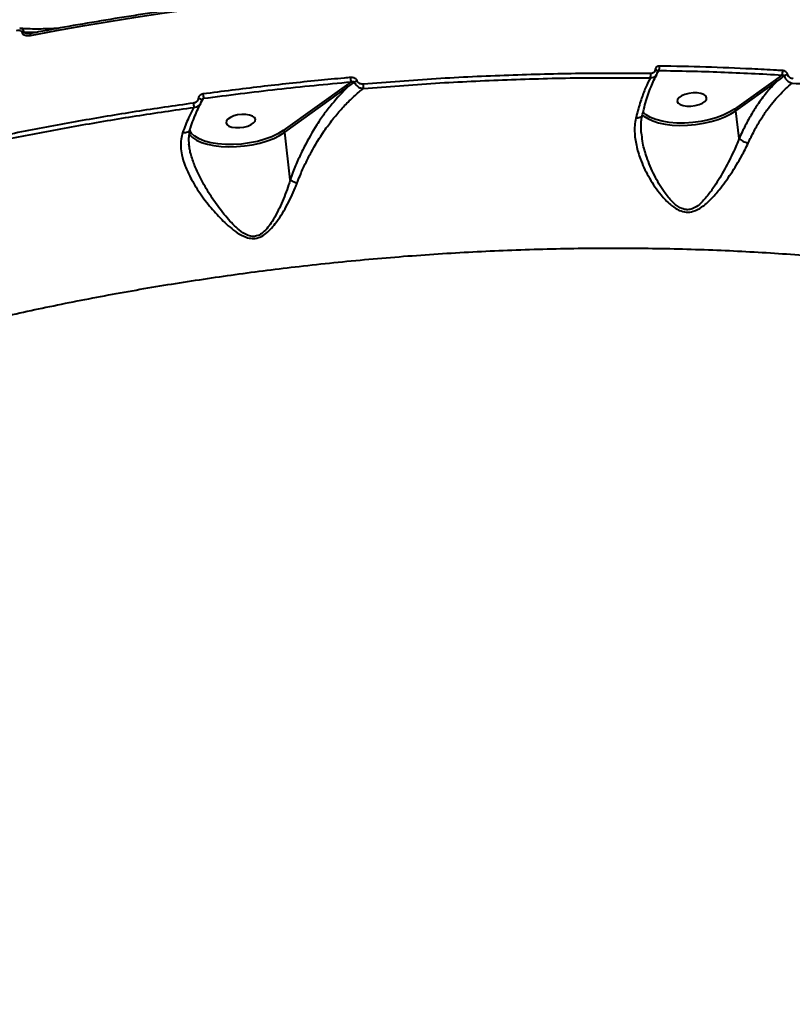
# Model space of a CAD drawing. Units: millimetres. Extents: x -7792 to 13910, y 2204 to 20621.
# Drawn here: x 10511 to 10746, y 11474 to 11774 of the extents above; entities that cross this region are included whole.
import ezdxf

# ---------------------------------------------------------------- set-up
doc = ezdxf.new("R2010")
doc.units = ezdxf.units.MM
doc.layers.add('DiKom', color=7, linetype='Continuous')
doc.styles.add('style1', font='arialbd.ttf', dxfattribs={"width": 0.8})
doc.dimstyles.new('1-50', dxfattribs={"dimtxt": 1100, "dimasz": 250, "dimexe": 100, "dimexo": 0, "dimgap": 250, "dimtad": 1, "dimtxsty": 'style1', "dimcen": 300, "dimclrd": 7, "dimclre": 7, "dimclrt": 7, "dimadec": 1, "dimazin": 2, "dimtfac": 1, "dimtmove": 0, "dimatfit": 2, "dimfxl": 0, "dimlwd": 25, "dimlwe": 18, "dimarcsym": 0})

# ---------------------------------------------------------------- blocks, each defined once
blk = doc.blocks.new('*D0')
at = {"layer": 'Defpoints', "color": 0, "linetype": 'Continuous', "transparency": 16777216}
for p in [(10660.71, 14429.41), (2823.49, 4161.48), (8293.14, 4161.48)]:
    blk.add_point(p, dxfattribs=at)
at = {"layer": 'DiKom', "color": 7, "linetype": 'Continuous', "lineweight": 18, "transparency": 16777216}
for p, q in [((10660.71, 14429.41), (2723.49, 14429.41)), ((8293.14, 4161.48), (2723.49, 4161.48))]:
    blk.add_line(p, q, dxfattribs=at)
at = {"layer": 'DiKom', "color": 7, "linetype": 'Continuous', "lineweight": 25, "transparency": 16777216}
blk.add_line((2823.49, 14179.41), (2823.49, 4411.48), dxfattribs=at)
at = {"layer": 'DiKom', "color": 7, "linetype": 'Continuous', "transparency": 16777216}
for points in [[(2781.83, 14179.41), (2865.16, 14179.41), (2823.49, 14429.41)], [(2781.83, 4411.48), (2865.16, 4411.48), (2823.49, 4161.48)]]:
    blk.add_solid(points, dxfattribs=at)
at = {"layer": 'DiKom', "color": 7, "linetype": 'Continuous', "lineweight": 40, "transparency": 16777216, "insert": (2011.86, 7920.46), "char_height": 1100, "attachment_point": 5, "rotation": 90, "style": 'style1'}
blk.add_mtext('10300', dxfattribs=at)
blk = doc.blocks.new('*D1')
at = {"layer": 'Defpoints', "color": 0, "linetype": 'Continuous', "transparency": 16777216}
for p in [(4911.09, 17323.32), (4911.09, 11743.16), (12410.29, 7779.25)]:
    blk.add_point(p, dxfattribs=at)
at = {"layer": 'DiKom', "color": 7, "linetype": 'Continuous', "lineweight": 18, "transparency": 16777216}
for p, q in [((4911.09, 11743.16), (4911.09, 17423.32)), ((12410.29, 7779.25), (12410.29, 17423.32))]:
    blk.add_line(p, q, dxfattribs=at)
at = {"layer": 'DiKom', "color": 7, "linetype": 'Continuous', "lineweight": 25, "transparency": 16777216}
blk.add_line((12160.29, 17323.32), (5161.09, 17323.32), dxfattribs=at)
at = {"layer": 'DiKom', "color": 7, "linetype": 'Continuous', "transparency": 16777216}
for points in [[(5161.09, 17364.98), (5161.09, 17281.65), (4911.09, 17323.32)], [(12160.29, 17364.98), (12160.29, 17281.65), (12410.29, 17323.32)]]:
    blk.add_solid(points, dxfattribs=at)
at = {"layer": 'DiKom', "color": 7, "linetype": 'Continuous', "lineweight": 40, "transparency": 16777216, "insert": (9465.8, 18134.95), "char_height": 1100, "attachment_point": 5, "style": 'style1'}
blk.add_mtext('7500', dxfattribs=at)
blk = doc.blocks.new('*D3')
at = {"layer": 'Defpoints', "color": 0, "transparency": 16777216}
for p in [(10946.62, 16556.76), (1043.97, 2204.3), (7797, 2204.3)]:
    blk.add_point(p, dxfattribs=at)
at = {"layer": 'DiKom', "color": 7, "lineweight": 18, "transparency": 16777216}
for p, q in [((10946.62, 16556.76), (943.97, 16556.76)), ((7797, 2204.3), (943.97, 2204.3))]:
    blk.add_line(p, q, dxfattribs=at)
at = {"layer": 'DiKom', "color": 7, "lineweight": 25, "transparency": 16777216}
blk.add_line((1043.97, 16306.76), (1043.97, 2454.3), dxfattribs=at)
at = {"layer": 'DiKom', "color": 7, "transparency": 16777216}
for points in [[(1002.3, 16306.76), (1085.63, 16306.76), (1043.97, 16556.76)], [(1002.3, 2454.3), (1085.63, 2454.3), (1043.97, 2204.3)]]:
    blk.add_solid(points, dxfattribs=at)
at = {"layer": 'DiKom', "color": 7, "transparency": 16777216, "insert": (232.34, 7957.2), "char_height": 1100, "attachment_point": 5, "rotation": 90, "style": 'style1'}
blk.add_mtext('14300', dxfattribs=at)
blk = doc.blocks.new('*D8')
at = {"layer": 'Defpoints', "color": 0, "transparency": 16777216}
for p in [(13910.29, 19087.1), (2830.7, 11758.02), (13910.29, 8869.49)]:
    blk.add_point(p, dxfattribs=at)
at = {"layer": 'DiKom', "color": 7, "lineweight": 18, "transparency": 16777216}
for p, q in [((2830.7, 11758.02), (2830.7, 19187.1)), ((13910.29, 8869.49), (13910.29, 19187.1))]:
    blk.add_line(p, q, dxfattribs=at)
at = {"layer": 'DiKom', "color": 7, "lineweight": 25, "transparency": 16777216}
blk.add_line((3080.7, 19087.1), (13660.29, 19087.1), dxfattribs=at)
at = {"layer": 'DiKom', "color": 7, "transparency": 16777216}
for points in [[(3080.7, 19128.76), (3080.7, 19045.43), (2830.7, 19087.1)], [(13660.29, 19128.76), (13660.29, 19045.43), (13910.29, 19087.1)]]:
    blk.add_solid(points, dxfattribs=at)
at = {"layer": 'DiKom', "color": 7, "transparency": 16777216, "insert": (8853.22, 19899.1), "char_height": 1100, "attachment_point": 5, "style": 'style1'}
blk.add_mtext('11080', dxfattribs=at)

msp = doc.modelspace()

# ---------------------------------------------------------------- linework, layer by layer
at = {"layer": 'DiKom', "color": 7, "linetype": 'Continuous', "lineweight": 40}
for p, q in [((10511.747, 11770.052), (10511.76, 11769.943)), ((10512.392, 11769.973), (10512.379, 11770.082)), ((10512.379, 11770.082), (10516.321, 11770.009)), ((10514.765, 11769.716), (10512.392, 11769.973)), ((10705.202, 11757.413), (10705.799, 11758.387)), ((10741.27, 11755.571), (10728.806, 11746.634)), ((10743.285, 11756.997), (10741.27, 11755.571)), ((10610.634, 11753.918), (10591.356, 11740.095)), ((10591.814, 11739.559), (10611.091, 11753.382)), ((10612.022, 11754.904), (10610.634, 11753.918)), ((10729.264, 11746.098), (10741.728, 11755.036)), ((10566.394, 11748.719), (10567.119, 11749.899)), ((10730.238, 11737.658), (10729.264, 11746.098)), ((10593.485, 11725.075), (10591.814, 11739.559)), ((10700.583, 11738.833), (10700.531, 11739.221)), ((10562.737, 11735.426), (10562.658, 11735.995))]:
    msp.add_line(p, q, dxfattribs=at)
at = {"layer": 'DiKom', "color": 7, "linetype": 'Continuous', "lineweight": 40, "flags": 128}
for points in [[(10514.336, 11769.067), (10522.319, 11770.548), (10530.332, 11771.963), (10538.374, 11773.312), (10546.441, 11774.593), (10554.529, 11775.807), (10562.636, 11776.953), (10570.759, 11778.03), (10578.895, 11779.038)], [(10705.39, 11758.107), (10705.382, 11758.175), (10705.337, 11758.268), (10705.253, 11758.356), (10705.135, 11758.435), (10704.986, 11758.503), (10704.814, 11758.557), (10704.624, 11758.595)], [(10565.469, 11749.856), (10565.711, 11749.843), (10565.945, 11749.805), (10566.157, 11749.745), (10566.333, 11749.667), (10566.465, 11749.574), (10566.544, 11749.473), (10566.566, 11749.371)], [(10720.34, 11750.087), (10720.068, 11750.612), (10719.457, 11751.049), (10718.556, 11751.363), (10717.438, 11751.528), (10716.193, 11751.532), (10714.922, 11751.373), (10713.728, 11751.065), (10712.709, 11750.632), (10711.946, 11750.11), (10711.501, 11749.541), (10711.411, 11748.971), (10711.682, 11748.447), (10712.293, 11748.01), (10713.194, 11747.696), (10714.313, 11747.53), (10715.558, 11747.527), (10716.829, 11747.685), (10718.022, 11747.994), (10719.041, 11748.426), (10719.805, 11748.948), (10720.249, 11749.517), (10720.34, 11750.087)], [(10728.806, 11746.634), (10727.212, 11745.649), (10725.344, 11744.759), (10723.248, 11743.984), (10720.973, 11743.342), (10718.575, 11742.85), (10716.112, 11742.52), (10713.644, 11742.359), (10711.229, 11742.371), (10708.926, 11742.556), (10706.791, 11742.909), (10704.876, 11743.423), (10703.227, 11744.083), (10701.883, 11744.876), (10701.825, 11744.918)], [(10582.89, 11743.548), (10582.619, 11744.073), (10582.007, 11744.51), (10581.106, 11744.824), (10579.988, 11744.989), (10578.743, 11744.992), (10577.472, 11744.834), (10576.279, 11744.526), (10575.259, 11744.093), (10574.496, 11743.571), (10574.051, 11743.002), (10573.961, 11742.432), (10574.232, 11741.908), (10574.843, 11741.471), (10575.745, 11741.157), (10576.863, 11740.991), (10578.108, 11740.988), (10579.379, 11741.146), (10580.572, 11741.455), (10581.592, 11741.887), (10582.355, 11742.409), (10582.799, 11742.978), (10582.89, 11743.548)], [(10700.83, 11744.832), (10701.189, 11744.519), (10702.41, 11743.711), (10703.924, 11743.019), (10705.698, 11742.459), (10707.694, 11742.042), (10709.869, 11741.778), (10712.175, 11741.673), (10714.562, 11741.728), (10716.979, 11741.943), (10719.373, 11742.313), (10721.693, 11742.83), (10723.887, 11743.482), (10725.909, 11744.255), (10727.714, 11745.134), (10729.264, 11746.098)], [(10701.825, 11744.918), (10700.877, 11745.781), (10700.868, 11745.791)], [(10562.794, 11738.946), (10562.839, 11738.887), (10563.739, 11737.98), (10564.96, 11737.171), (10566.474, 11736.48), (10568.248, 11735.92), (10570.244, 11735.503), (10572.419, 11735.239), (10574.725, 11735.134), (10577.112, 11735.189), (10579.529, 11735.404), (10581.923, 11735.774), (10584.243, 11736.291), (10586.437, 11736.943), (10588.459, 11737.716), (10590.264, 11738.595), (10591.814, 11739.559)], [(10564.375, 11738.379), (10563.428, 11739.241), (10562.889, 11740.02)], [(10591.356, 11740.095), (10589.763, 11739.111), (10587.895, 11738.22), (10585.798, 11737.445), (10583.524, 11736.803), (10581.126, 11736.311), (10578.664, 11735.981), (10576.195, 11735.82), (10573.78, 11735.832), (10571.478, 11736.016), (10569.343, 11736.37), (10567.428, 11736.883), (10565.778, 11737.544), (10564.434, 11738.336), (10564.375, 11738.379)]]:
    msp.add_lwpolyline(points, dxfattribs=at)
at = {"layer": 'DiKom', "color": 7, "linetype": 'Continuous', "lineweight": 40}
for centre, radius, start, end in [((10512.165, 11767.929), 2.164, 84.31265, 101.11793), ((10512.178, 11767.811), 2.172, 84.34828, 101.09219), ((10515.137, 11769.317), 0.839, 157.35857, 197.33555), ((10703.158, 11759.326), 2.803, 340.42428, 8.18271), ((10741.322, 11758.011), 2.209, 332.68703, 8.32401), ((10599.819, 11754.745), 12.204, 0.75039, 7.02503), ((10700.348, 11757.051), 2.988, 342.37608, 7.76855), ((10741.092, 11754.956), 0.641, 7.16911, 73.8082), ((10745.243, 11754.834), 2.252, 93.7216, 124.05192), ((10610.455, 11753.302), 0.642, 7.18112, 73.77712), ((10614.235, 11753.323), 1.915, 100.72914, 127.4098), ((10604.502, 11752.843), 11.317, 0.37538, 6.97733), ((10583.817, 11753.075), 16.997, 186.25978, 190.76903), ((10579.338, 11750.149), 15.463, 186.32604, 191.15394), ((10728.627, 11746.018), 0.641, 7.16911, 73.8082), ((10591.177, 11739.479), 0.642, 7.17941, 73.77883)]:
    msp.add_arc(centre, radius, start, end, dxfattribs=at)
for points, knots in [([(10578.836, 11779.598), (10576.83, 11779.354), (10571.015, 11778.648), (10561.406, 11777.373), (10550.027, 11775.732), (10538.689, 11773.955), (10527.597, 11772.078), (10519.5, 11770.612), (10515.164, 11769.791), (10514.363, 11769.64)], [0, 0, 0, 0, 0.0925213, 0.2683111, 0.4441062, 0.6199013, 0.795697, 0.9622431, 1, 1, 1, 1]), ([(10510.141, 11770.598), (10510.427, 11770.631), (10510.838, 11770.68), (10511.321, 11770.55), (10511.567, 11770.403), (10511.708, 11770.228), (10511.735, 11770.107), (10511.747, 11770.052)], [0, 0, 0, 0, 0.4370791, 0.6288497, 0.7908501, 0.9060512, 1, 1, 1, 1]), ([(10522.786, 11771.185), (10521.075, 11771.108), (10517.594, 11770.952), (10513.68, 11770.983), (10511.475, 11771.152), (10511.088, 11771.182)], [0, 0, 0, 0, 0.4434689, 0.902263, 1, 1, 1, 1]), ([(10512.379, 11770.082), (10512.356, 11770.191), (10512.306, 11770.428), (10512.111, 11770.766), (10511.781, 11771.049), (10511.419, 11771.22), (10511.168, 11771.207), (10511.089, 11771.203)], [0, 0, 0, 0, 0.1634944, 0.3566386, 0.6067821, 0.8766235, 1, 1, 1, 1]), ([(10511.76, 11769.943), (10511.779, 11769.857), (10511.823, 11769.665), (10512.051, 11769.39), (10512.454, 11769.149), (10513.178, 11768.964), (10513.842, 11768.979), (10514.282, 11769.057), (10514.336, 11769.067)], [0, 0, 0, 0, 0.0927982, 0.2061538, 0.3692721, 0.5724224, 0.947139, 1, 1, 1, 1]), ([(10513.483, 11769.601), (10513.444, 11769.603), (10513.248, 11769.611), (10512.943, 11769.674), (10512.63, 11769.763), (10512.463, 11769.856), (10512.407, 11769.924), (10512.394, 11769.955), (10512.392, 11769.971), (10512.392, 11769.973)], [0, 0, 0, 0, 0.0994902, 0.4963918, 0.7685483, 0.9121884, 0.9560827, 0.993082, 1, 1, 1, 1]), ([(10514.362, 11769.647), (10514.301, 11769.633), (10514.003, 11769.567), (10513.711, 11769.585), (10513.478, 11769.6)], [0, 0, 0, 0, 0.2034657, 1, 1, 1, 1]), ([(10704.624, 11758.595), (10704.601, 11758.447), (10704.555, 11758.151), (10704.284, 11757.788), (10703.898, 11757.539), (10703.546, 11757.458), (10703.346, 11757.456), (10703.309, 11757.455)], [0, 0, 0, 0, 0.2363962, 0.4729474, 0.7099132, 0.9468474, 1, 1, 1, 1]), ([(10705.933, 11759.725), (10705.895, 11759.725), (10705.695, 11759.723), (10705.345, 11759.643), (10704.961, 11759.396), (10704.692, 11759.035), (10704.647, 11758.742), (10704.624, 11758.595)], [0, 0, 0, 0, 0.0546066, 0.2913941, 0.5278481, 0.7639388, 1, 1, 1, 1]), ([(10705.414, 11758.173), (10705.432, 11758.202), (10705.477, 11758.275), (10705.601, 11758.352), (10705.718, 11758.384), (10705.786, 11758.387), (10705.799, 11758.387)], [0, 0, 0, 0, 0.2376457, 0.5791802, 0.92113, 1, 1, 1, 1]), ([(10705.799, 11758.387), (10712.105, 11758.259), (10724.729, 11758.002), (10737.095, 11757.333), (10743.285, 11756.997)], [0, 0, 0, 0, 0.4994515, 1, 1, 1, 1]), ([(10743.508, 11758.331), (10742.881, 11758.368), (10739.746, 11758.554), (10731.972, 11758.962), (10720.103, 11759.448), (10710.658, 11759.633), (10705.933, 11759.725)], [0, 0, 0, 0, 0.0507652, 0.2538476, 0.6266947, 1, 1, 1, 1]), ([(10745.097, 11757.081), (10745.091, 11757.101), (10745.045, 11757.272), (10744.881, 11757.596), (10744.508, 11757.978), (10744.027, 11758.253), (10743.681, 11758.305), (10743.508, 11758.331)], [0, 0, 0, 0, 0.0299382, 0.2617767, 0.5039595, 0.7520153, 1, 1, 1, 1]), ([(10611.931, 11756.237), (10611.268, 11756.179), (10607.952, 11755.886), (10598.788, 11755.022), (10584.428, 11753.497), (10572.76, 11751.98), (10566.921, 11751.221)], [0, 0, 0, 0, 0.044144, 0.2207137, 0.6100128, 1, 1, 1, 1]), ([(10613.879, 11755.205), (10613.869, 11755.236), (10613.821, 11755.395), (10613.644, 11755.68), (10613.247, 11756), (10612.654, 11756.238), (10612.188, 11756.237), (10611.931, 11756.237)], [0, 0, 0, 0, 0.0440524, 0.2245334, 0.4337885, 0.6875277, 1, 1, 1, 1]), ([(10703.309, 11757.455), (10696.151, 11757.487), (10681.836, 11757.55), (10660.003, 11756.971), (10637.96, 11755.936), (10623.144, 11754.79), (10615.735, 11754.217)], [0, 0, 0, 0, 0.2485958, 0.4971923, 0.7485966, 1, 1, 1, 1]), ([(10615.819, 11752.917), (10623.128, 11753.483), (10637.746, 11754.614), (10659.66, 11755.652), (10681.529, 11756.241), (10695.974, 11756.178), (10703.196, 11756.147)], [0, 0, 0, 0, 0.2485968, 0.4971946, 0.7485971, 1, 1, 1, 1]), ([(10703.196, 11756.147), (10702.701, 11755.177), (10701.7, 11753.221), (10700.326, 11749.474), (10699.379, 11746.241), (10698.898, 11744.27), (10698.797, 11743.853)], [0, 0, 0, 0, 0.2991593, 0.603985, 0.9163471, 1, 1, 1, 1]), ([(10700.735, 11744.648), (10700.883, 11745.274), (10701.259, 11746.869), (10701.938, 11749.224), (10702.752, 11751.715), (10703.615, 11753.956), (10704.414, 11755.767), (10704.926, 11756.702), (10705.134, 11757.081)], [0, 0, 0, 0, 0.120866, 0.3081633, 0.4962905, 0.6846202, 0.8721951, 1, 1, 1, 1]), ([(10703.196, 11756.147), (10703.257, 11756.147), (10703.587, 11756.146), (10704.161, 11756.276), (10704.763, 11756.625), (10704.98, 11756.976), (10705.071, 11757.123)], [0, 0, 0, 0, 0.0763093, 0.4163423, 0.7563685, 1, 1, 1, 1]), ([(10705.12, 11757.183), (10705.234, 11757.408), (10705.383, 11757.704), (10705.37, 11758.031), (10705.367, 11758.109)], [0, 0, 0, 0, 0.761063, 1, 1, 1, 1]), ([(10705.391, 11758.105), (10705.391, 11758.109), (10705.389, 11758.148), (10705.4, 11758.162), (10705.41, 11758.175)], [0, 0, 0, 0, 0.1225973, 1, 1, 1, 1]), ([(10741.728, 11755.036), (10741.919, 11755.18), (10742.666, 11755.743), (10743.421, 11756.292), (10743.982, 11756.7)], [0, 0, 0, 0, 0.2563827, 1, 1, 1, 1]), ([(10743.285, 11756.997), (10743.362, 11757.003), (10743.513, 11757.014), (10743.723, 11756.963), (10743.878, 11756.87), (10743.95, 11756.777), (10743.974, 11756.723), (10743.98, 11756.706), (10743.982, 11756.7)], [0, 0, 0, 0, 0.2725584, 0.5326006, 0.7666671, 0.9319822, 0.9739904, 1, 1, 1, 1]), ([(10743.982, 11756.7), (10743.992, 11756.665), (10744.071, 11756.385), (10744.332, 11755.852), (10744.909, 11755.209), (10745.649, 11754.721), (10746.178, 11754.604), (10746.442, 11754.545)], [0, 0, 0, 0, 0.0333306, 0.2664274, 0.5082649, 0.7552615, 1, 1, 1, 1]), ([(10746.653, 11755.85), (10746.483, 11755.876), (10746.145, 11755.928), (10745.674, 11756.199), (10745.31, 11756.573), (10745.149, 11756.891), (10745.103, 11757.06), (10745.097, 11757.081)], [0, 0, 0, 0, 0.247884, 0.4959071, 0.7364662, 0.9670198, 1, 1, 1, 1]), ([(10567.119, 11749.899), (10574.579, 11750.864), (10589.522, 11752.798), (10604.514, 11754.202), (10612.022, 11754.904)], [0, 0, 0, 0, 0.4992723, 1, 1, 1, 1]), ([(10611.091, 11753.382), (10609.451, 11751.725), (10606.971, 11749.221), (10603.865, 11745.181), (10600.952, 11740.947), (10598.285, 11736.314), (10595.934, 11731.372), (10594.53, 11727.998), (10593.766, 11725.86), (10593.485, 11725.075)], [0, 0, 0, 0, 0.2355393, 0.3560374, 0.4765281, 0.7016585, 0.8172963, 0.9329168, 1, 1, 1, 1]), ([(10595.61, 11724.132), (10595.898, 11724.876), (10596.67, 11726.87), (10598.072, 11730), (10600.453, 11734.68), (10603.236, 11739.206), (10606.369, 11743.46), (10609.027, 11746.625), (10611.809, 11749.506), (10614.099, 11751.562), (10615.448, 11752.625), (10615.819, 11752.917)], [0, 0, 0, 0, 0.060117, 0.1609814, 0.2618612, 0.4689745, 0.5884086, 0.7078539, 0.8306444, 0.953438, 1, 1, 1, 1]), ([(10611.091, 11753.382), (10611.283, 11753.525), (10611.939, 11754.018), (10612.602, 11754.502), (10613.072, 11754.845)], [0, 0, 0, 0, 0.2912897, 1, 1, 1, 1]), ([(10612.022, 11754.904), (10612.162, 11754.944), (10612.406, 11755.014), (10612.722, 11755.027), (10612.922, 11754.986), (10613.019, 11754.923), (10613.056, 11754.878), (10613.067, 11754.854), (10613.072, 11754.845)], [0, 0, 0, 0, 0.3693983, 0.6445339, 0.8372163, 0.9270803, 0.9712412, 1, 1, 1, 1]), ([(10613.072, 11754.845), (10613.084, 11754.803), (10613.157, 11754.555), (10613.399, 11754.097), (10613.945, 11753.534), (10614.717, 11753.096), (10615.386, 11752.936), (10615.757, 11752.92), (10615.819, 11752.917)], [0, 0, 0, 0, 0.0395256, 0.232657, 0.4437324, 0.6867586, 0.947947, 1, 1, 1, 1]), ([(10615.735, 11754.217), (10615.478, 11754.218), (10615.027, 11754.22), (10614.46, 11754.455), (10614.091, 11754.761), (10613.931, 11755.031), (10613.886, 11755.18), (10613.879, 11755.205)], [0, 0, 0, 0, 0.3276957, 0.5739052, 0.7796043, 0.962736, 1, 1, 1, 1]), ([(10741.728, 11755.036), (10740.768, 11754.042), (10738.836, 11752.04), (10736.285, 11748.659), (10734.037, 11745.171), (10732.041, 11741.604), (10730.851, 11738.999), (10730.238, 11737.658)], [0, 0, 0, 0, 0.2198971, 0.4427713, 0.6236667, 0.8062566, 1, 1, 1, 1]), ([(10732.973, 11736.21), (10733.572, 11737.474), (10734.729, 11739.916), (10736.672, 11743.273), (10739.163, 11747.014), (10742.391, 11751.032), (10745.08, 11753.364), (10746.442, 11754.545)], [0, 0, 0, 0, 0.1647908, 0.3184402, 0.4735168, 0.7333104, 1, 1, 1, 1]), ([(10746.442, 11754.545), (10752.826, 11754.095), (10765.595, 11753.193), (10784.342, 11751.272), (10802.735, 11748.926), (10817.818, 11746.593), (10826.664, 11744.991), (10829.669, 11744.447)], [0, 0, 0, 0, 0.2203112, 0.4406227, 0.6630849, 0.8855462, 1, 1, 1, 1]), ([(10565.469, 11749.856), (10565.444, 11749.705), (10565.393, 11749.404), (10565.11, 11748.999), (10564.702, 11748.671), (10564.294, 11748.501), (10564.039, 11748.457), (10563.97, 11748.445)], [0, 0, 0, 0, 0.2169269, 0.4334598, 0.6620064, 0.9080962, 1, 1, 1, 1]), ([(10566.921, 11751.221), (10566.854, 11751.21), (10566.608, 11751.168), (10566.214, 11751.007), (10565.818, 11750.692), (10565.543, 11750.297), (10565.494, 11750.003), (10565.469, 11749.856)], [0, 0, 0, 0, 0.0918433, 0.3355673, 0.5630924, 0.7814416, 1, 1, 1, 1]), ([(10566.261, 11748.406), (10566.368, 11748.597), (10566.541, 11748.902), (10566.528, 11749.245), (10566.523, 11749.373)], [0, 0, 0, 0, 0.6246336, 1, 1, 1, 1]), ([(10566.567, 11749.373), (10566.567, 11749.375), (10566.566, 11749.394), (10566.569, 11749.433), (10566.606, 11749.483), (10566.613, 11749.493)], [0, 0, 0, 0, 0.0939359, 0.8171536, 1, 1, 1, 1]), ([(10566.615, 11749.491), (10566.636, 11749.525), (10566.695, 11749.623), (10566.843, 11749.751), (10566.995, 11749.847), (10567.092, 11749.887), (10567.119, 11749.899)], [0, 0, 0, 0, 0.1702038, 0.4910049, 0.8588138, 1, 1, 1, 1]), ([(10563.97, 11748.445), (10558.122, 11747.6), (10546.428, 11745.91), (10528.976, 11742.96), (10511.603, 11739.733), (10500.146, 11737.313), (10494.417, 11736.102)], [0, 0, 0, 0, 0.2491004, 0.498199, 0.7490993, 1, 1, 1, 1]), ([(10494.766, 11734.843), (10500.441, 11736.042), (10511.792, 11738.44), (10529.084, 11741.655), (10546.538, 11744.609), (10558.291, 11746.308), (10564.168, 11747.157)], [0, 0, 0, 0, 0.2491008, 0.4982003, 0.7491009, 1, 1, 1, 1]), ([(10564.168, 11747.157), (10563.605, 11746.127), (10562.383, 11743.889), (10561.291, 11740.992), (10560.702, 11739.43)], [0, 0, 0, 0, 0.460486, 1, 1, 1, 1]), ([(10562.942, 11740.365), (10562.993, 11740.532), (10563.325, 11741.622), (10563.988, 11743.421), (10564.923, 11745.704), (10565.694, 11747.352), (10566.15, 11748.143), (10566.278, 11748.366)], [0, 0, 0, 0, 0.0508469, 0.3312719, 0.6112078, 0.8902476, 1, 1, 1, 1]), ([(10564.168, 11747.157), (10564.278, 11747.168), (10564.684, 11747.207), (10565.327, 11747.437), (10565.94, 11747.866), (10566.157, 11748.236), (10566.246, 11748.387)], [0, 0, 0, 0, 0.1261835, 0.4642676, 0.7812594, 1, 1, 1, 1]), ([(10698.797, 11743.853), (10698.659, 11743.103), (10698.381, 11741.588), (10698.384, 11738.651), (10698.939, 11735.033), (10700.425, 11730.417), (10702.848, 11725.444), (10705.897, 11720.955), (10709.01, 11717.654), (10711.645, 11715.825), (10714.131, 11715.124), (10716.543, 11715.414), (10719.114, 11716.825), (10721.688, 11719.149), (10724.673, 11722.575), (10727.86, 11726.997), (10730.829, 11731.809), (10732.351, 11734.934), (10732.973, 11736.21)], [0, 0, 0, 0, 0.0400996, 0.0808888, 0.1499726, 0.2211629, 0.3125703, 0.4066965, 0.4681051, 0.5184506, 0.5509513, 0.5857549, 0.6308468, 0.6885507, 0.7478284, 0.8397951, 0.934575, 1, 1, 1, 1]), ([(10700.705, 11744.658), (10700.654, 11744.535), (10700.546, 11744.273), (10700.062, 11743.993), (10699.484, 11743.862), (10699.036, 11743.844), (10698.841, 11743.851), (10698.797, 11743.853)], [0, 0, 0, 0, 0.2464863, 0.5226405, 0.7988342, 0.9539842, 1, 1, 1, 1]), ([(10700.483, 11739.208), (10700.428, 11739.855), (10700.306, 11741.277), (10700.401, 11743.114), (10700.66, 11744.24), (10700.759, 11744.668)], [0, 0, 0, 0, 0.3414482, 0.7498836, 1, 1, 1, 1]), ([(10562.91, 11740.366), (10562.858, 11740.233), (10562.738, 11739.928), (10562.251, 11739.592), (10561.587, 11739.399), (10561.034, 11739.39), (10560.746, 11739.424), (10560.702, 11739.43)], [0, 0, 0, 0, 0.2007155, 0.461808, 0.7229035, 0.9578431, 1, 1, 1, 1]), ([(10562.784, 11735.434), (10562.736, 11735.774), (10562.598, 11736.748), (10562.66, 11738.246), (10562.81, 11739.526), (10563.047, 11740.163), (10563.093, 11740.288)], [0, 0, 0, 0, 0.1917357, 0.5501471, 0.9119165, 1, 1, 1, 1]), ([(10560.702, 11739.43), (10560.52, 11738.776), (10560.138, 11737.413), (10560.089, 11735.137), (10560.465, 11732.402), (10561.444, 11729.234), (10563.254, 11725.324), (10565.895, 11721.015), (10569.273, 11716.569), (10572.429, 11713.12), (10575.124, 11710.633), (10577.39, 11708.901), (10579.638, 11707.647), (10581.884, 11707.127), (10583.884, 11707.387), (10585.769, 11708.408), (10587.456, 11709.928), (10589.791, 11712.702), (10592.414, 11716.948), (10594.463, 11721.199), (10595.417, 11723.637), (10595.61, 11724.132)], [0, 0, 0, 0, 0.0399722, 0.0832998, 0.1277343, 0.1880432, 0.2502376, 0.3338826, 0.4199843, 0.5013467, 0.5430291, 0.5846633, 0.6297928, 0.6581312, 0.6869629, 0.7180489, 0.7529311, 0.7887581, 0.8810072, 0.9758689, 1, 1, 1, 1]), ([(10730.24, 11737.651), (10730.24, 11737.65), (10729.729, 11736.361), (10728.389, 11733.23), (10725.884, 11728.318), (10723.197, 11723.783), (10720.634, 11720.173), (10718.478, 11717.744), (10716.366, 11716.289), (10714.874, 11715.98), (10713.626, 11716.035), (10712.399, 11716.445), (10711.033, 11717.36), (10709.313, 11718.913), (10706.94, 11721.9), (10704.263, 11726.491), (10702.178, 11731.518), (10700.925, 11735.692), (10700.678, 11737.96), (10700.583, 11738.833)], [0, 0, 0, 0, 0.0000657, 0.0748589, 0.1804719, 0.2890196, 0.3538997, 0.4199199, 0.4676838, 0.4950475, 0.5031328, 0.5363247, 0.5629622, 0.5903658, 0.6587943, 0.7635424, 0.8709195, 0.95036, 1, 1, 1, 1]), ([(10730.238, 11737.658), (10730.238, 11737.656), (10730.238, 11737.654), (10730.239, 11737.652), (10730.24, 11737.651), (10730.24, 11737.651)], [0, 0, 0, 0, 0.503879, 0.9145845, 1, 1, 1, 1]), ([(10730.24, 11737.651), (10730.387, 11737.522), (10730.681, 11737.266), (10731.362, 11736.86), (10732.107, 11736.508), (10732.658, 11736.305), (10732.929, 11736.223), (10732.973, 11736.21)], [0, 0, 0, 0, 0.2439975, 0.4880225, 0.7320176, 0.9570928, 1, 1, 1, 1]), ([(10593.489, 11725.066), (10593.488, 11725.064), (10593.33, 11724.563), (10592.567, 11722.146), (10590.888, 11717.838), (10588.738, 11713.517), (10586.736, 11710.614), (10585.331, 11709.065), (10583.778, 11708.061), (10582.593, 11707.852), (10581.48, 11707.909), (10579.93, 11708.384), (10577.987, 11709.744), (10576.023, 11711.559), (10573.638, 11714.195), (10570.859, 11717.785), (10567.833, 11722.423), (10565.463, 11726.82), (10563.818, 11730.84), (10562.968, 11733.57), (10562.781, 11735.076), (10562.737, 11735.426)], [0, 0, 0, 0, 0.0000991, 0.0276388, 0.1332232, 0.2411146, 0.2795024, 0.3186007, 0.350771, 0.3744563, 0.379875, 0.4091049, 0.4579087, 0.5039777, 0.5501038, 0.6445766, 0.7409594, 0.8394383, 0.9082443, 0.9786876, 1, 1, 1, 1]), ([(10593.485, 11725.075), (10593.486, 11725.073), (10593.486, 11725.07), (10593.487, 11725.067), (10593.488, 11725.066), (10593.489, 11725.066)], [0, 0, 0, 0, 0.4204948, 0.7787719, 1, 1, 1, 1]), ([(10593.489, 11725.066), (10593.649, 11724.971), (10593.969, 11724.781), (10594.681, 11724.465), (10595.254, 11724.25), (10595.563, 11724.147), (10595.61, 11724.132)], [0, 0, 0, 0, 0.3157108, 0.631452, 0.9437901, 1, 1, 1, 1]), ([(10448.485, 11668.122), (10454.182, 11669.838), (10465.581, 11673.272), (10483.132, 11677.983), (10500.958, 11682.358), (10519.291, 11686.409), (10538.1, 11690.113), (10557.354, 11693.446), (10576.744, 11696.35), (10596.777, 11698.888), (10617.414, 11701.003), (10638.594, 11702.648), (10659.89, 11703.769), (10681.232, 11704.341), (10702.543, 11704.349), (10723.331, 11703.792), (10743.534, 11702.69), (10763.109, 11701.071), (10782.399, 11698.907), (10801.322, 11696.184), (10819.8, 11692.898), (10837.413, 11689.124), (10854.121, 11684.888), (10869.904, 11680.227), (10885.036, 11675.061), (10899.433, 11669.387), (10913.025, 11663.213), (10924.691, 11657.104), (10934.631, 11651.182), (10943.085, 11645.532), (10950.9, 11639.642), (10958.043, 11633.532), (10964.486, 11627.231), (10970.22, 11620.732), (10975.301, 11614.051), (10978.076, 11609.449), (10979.463, 11607.148)], [0, 0, 0, 0, 0.0277654, 0.0555639, 0.0833624, 0.1111276, 0.1400315, 0.168973, 0.1979143, 0.2268181, 0.2582449, 0.2896959, 0.3211226, 0.3534674, 0.3858386, 0.4181832, 0.4495061, 0.4808531, 0.5121759, 0.5444126, 0.5766757, 0.6089124, 0.6401611, 0.6714337, 0.7026821, 0.7348413, 0.7670266, 0.7991857, 0.8241464, 0.8491071, 0.874267, 0.8994269, 0.9244694, 0.9495122, 0.974756, 1, 1, 1, 1])]:
    msp.add_open_spline(points, degree=3, knots=knots, dxfattribs=at)

# ---------------------------------------------------------------- dimensions: what is measured, and where the dimension line sits
at = {"layer": 'DiKom'}
dim = msp.add_linear_dim(base=(13910.288, 19087.097), p1=(2830.705, 11758.015), p2=(13910.288, 8869.49), text='11080', dimstyle='1-50', dxfattribs=at)
dim.commit()
dim.dimension.update_dxf_attribs({"geometry": '*D8', "text_midpoint": (8853.22, 19087.097), "dimtype": 160})
at = {"layer": 'DiKom', "color": 7, "linetype": 'Continuous', "lineweight": 40}
dim = msp.add_linear_dim(base=(4911.091, 17323.317), p1=(12410.288, 7779.246), p2=(4911.091, 11743.164), text='7500', dimstyle='1-50', dxfattribs=at)
dim.commit()
dim.dimension.update_dxf_attribs({"geometry": '*D1', "text_midpoint": (9465.796, 17323.317), "dimtype": 160})
at = {"layer": 'DiKom'}
dim = msp.add_linear_dim(base=(1043.966, 2204.301), p1=(10946.616, 16556.756), p2=(7797.002, 2204.301), angle=270, text='14300', dimstyle='1-50', dxfattribs=at)
dim.commit()
dim.dimension.update_dxf_attribs({"geometry": '*D3', "text_midpoint": (1043.966, 7957.2), "dimtype": 160})
at = {"layer": 'DiKom', "color": 7, "linetype": 'Continuous', "lineweight": 40}
dim = msp.add_linear_dim(base=(2823.494, 4161.478), p1=(10660.71, 14429.411), p2=(8293.135, 4161.478), angle=270, text='10300', dimstyle='1-50', dxfattribs=at)
dim.commit()
dim.dimension.update_dxf_attribs({"geometry": '*D0', "text_midpoint": (2823.494, 7920.459), "dimtype": 160})

doc.saveas('drawing.dxf')
